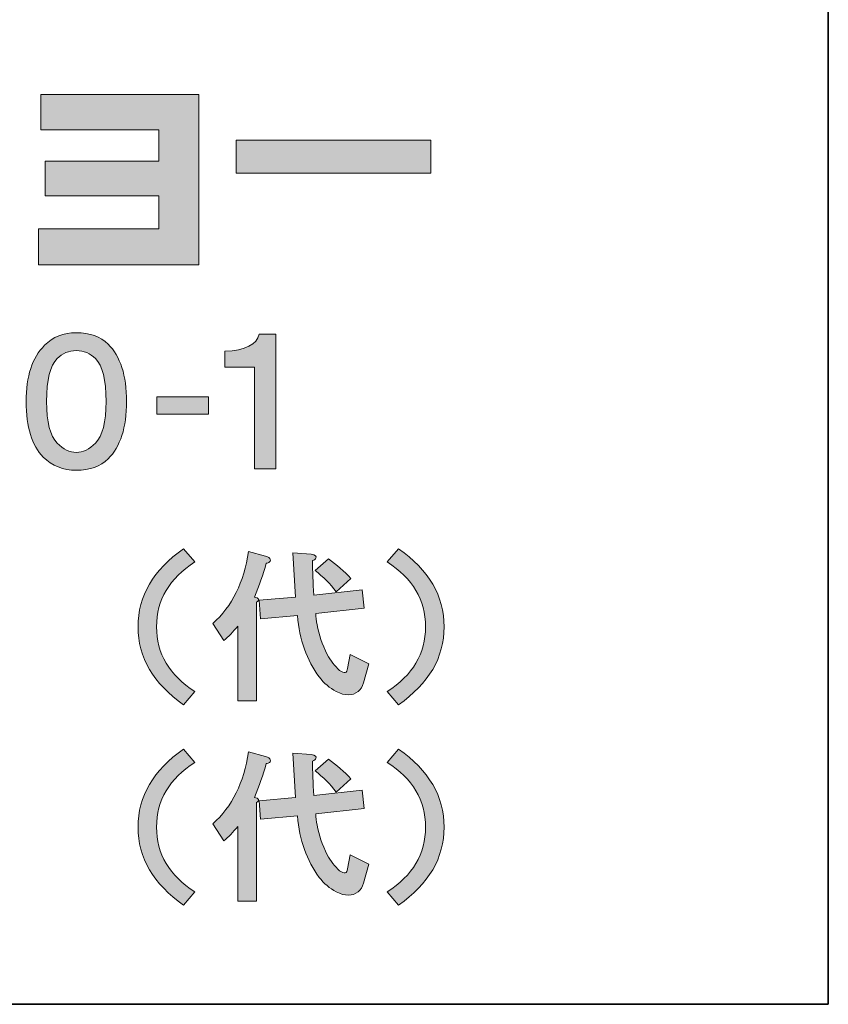
# Model space of a CAD drawing. Units: inches. Extents: x -46 to 343, y -348 to -71.
# Drawn here: x 325 to 343, y -348 to -326 of the extents above; entities that cross this region are included whole.
import ezdxf

# ---------------------------------------------------------------- set-up
doc = ezdxf.new("R2010")
doc.units = ezdxf.units.IN
doc.header["$MEASUREMENT"] = 0
doc.layers.add('レイヤー 2', color=7, linetype='Continuous')

# ---------------------------------------------------------------- blocks, each defined once
blk = doc.blocks.new('block 135')
at = {"layer": 'レイヤー 2'}
h = blk.add_hatch(color=7, dxfattribs=at)
h.dxf.hatch_style = 2
edge = h.paths.add_edge_path()
edge.add_spline(control_points=[(327.105, -333.362), (327.384, -333.641), (327.524, -334.075), (327.524, -334.663), (327.524, -335.252), (327.384, -335.685), (327.105, -335.964), (326.935, -336.134), (326.696, -336.219), (326.387, -336.219), (326.088, -336.219), (325.838, -336.119), (325.639, -335.92), (325.379, -335.66), (325.25, -335.242), (325.25, -334.663), (325.25, -334.094), (325.389, -333.671), (325.669, -333.391), (325.858, -333.202), (326.097, -333.107), (326.387, -333.107), (326.696, -333.107), (326.935, -333.192), (327.105, -333.362)], knot_values=[0, 0, 0, 0, 1, 1, 1, 2, 2, 2, 3, 3, 3, 4, 4, 4, 5, 5, 5, 6, 6, 6, 7, 7, 7, 8, 8, 8, 8], degree=3, periodic=1)
edge = h.paths.add_edge_path()
edge.add_spline(control_points=[(325.953, -333.691), (325.793, -333.85), (325.713, -334.174), (325.713, -334.663), (325.713, -335.132), (325.793, -335.446), (325.953, -335.605), (326.092, -335.745), (326.237, -335.815), (326.387, -335.815), (326.536, -335.815), (326.681, -335.745), (326.82, -335.605), (326.98, -335.446), (327.06, -335.132), (327.06, -334.663), (327.06, -334.174), (326.98, -333.85), (326.82, -333.691), (326.701, -333.571), (326.556, -333.511), (326.387, -333.511), (326.217, -333.511), (326.072, -333.571), (325.953, -333.691)], knot_values=[0, 0, 0, 0, 1, 1, 1, 2, 2, 2, 3, 3, 3, 4, 4, 4, 5, 5, 5, 6, 6, 6, 7, 7, 7, 8, 8, 8, 8], degree=3, periodic=1)
h = blk.add_hatch(color=7, dxfattribs=at)
h.dxf.hatch_style = 2
edge = h.paths.add_edge_path()
edge.add_spline(control_points=[(330.9, -336.189), (330.9, -336.189), (330.422, -336.189), (330.422, -336.189), (330.422, -336.189), (330.422, -333.885), (330.422, -333.885), (330.422, -333.885), (329.748, -333.885), (329.748, -333.885), (329.748, -333.885), (329.748, -333.526), (329.748, -333.526), (330.217, -333.506), (330.476, -333.376), (330.526, -333.137), (330.526, -333.137), (330.9, -333.137), (330.9, -333.137), (330.9, -333.137), (330.9, -336.189), (330.9, -336.189)], knot_values=[0, 0, 0, 0, 1, 1, 1, 2, 2, 2, 3, 3, 3, 4, 4, 4, 5, 5, 5, 6, 6, 6, 7, 7, 7, 7], degree=3, periodic=1)
h = blk.add_hatch(color=7, dxfattribs=at)
h.dxf.hatch_style = 2
h.paths.add_polyline_path([(329.376, -334.947), (328.209, -334.947), (328.209, -334.558), (329.376, -334.558)])
at = {"layer": 'レイヤー 2', "lineweight": 0}
blk.add_lwpolyline([(329.376, -334.947), (328.209, -334.947), (328.209, -334.558), (329.376, -334.558), (329.376, -334.947)], dxfattribs=at)
for points, knots in [([(327.105, -333.362), (327.384, -333.641), (327.524, -334.075), (327.524, -334.663), (327.524, -335.252), (327.384, -335.685), (327.105, -335.964), (326.935, -336.134), (326.696, -336.219), (326.387, -336.219), (326.088, -336.219), (325.838, -336.119), (325.639, -335.92), (325.379, -335.66), (325.25, -335.242), (325.25, -334.663), (325.25, -334.094), (325.389, -333.671), (325.669, -333.391), (325.858, -333.202), (326.097, -333.107), (326.387, -333.107), (326.696, -333.107), (326.935, -333.192), (327.105, -333.362)], [0, 0, 0, 0, 1, 1, 1, 2, 2, 2, 3, 3, 3, 4, 4, 4, 5, 5, 5, 6, 6, 6, 7, 7, 7, 8, 8, 8, 8]), ([(330.9, -336.189), (330.9, -336.189), (330.422, -336.189), (330.422, -336.189), (330.422, -336.189), (330.422, -333.885), (330.422, -333.885), (330.422, -333.885), (329.748, -333.885), (329.748, -333.885), (329.748, -333.885), (329.748, -333.526), (329.748, -333.526), (330.217, -333.506), (330.476, -333.376), (330.526, -333.137), (330.526, -333.137), (330.9, -333.137), (330.9, -333.137), (330.9, -333.137), (330.9, -336.189), (330.9, -336.189)], [0, 0, 0, 0, 1, 1, 1, 2, 2, 2, 3, 3, 3, 4, 4, 4, 5, 5, 5, 6, 6, 6, 7, 7, 7, 7]), ([(325.953, -333.691), (325.793, -333.85), (325.713, -334.174), (325.713, -334.663), (325.713, -335.132), (325.793, -335.446), (325.953, -335.605), (326.092, -335.745), (326.237, -335.815), (326.387, -335.815), (326.536, -335.815), (326.681, -335.745), (326.82, -335.605), (326.98, -335.446), (327.06, -335.132), (327.06, -334.663), (327.06, -334.174), (326.98, -333.85), (326.82, -333.691), (326.701, -333.571), (326.556, -333.511), (326.387, -333.511), (326.217, -333.511), (326.072, -333.571), (325.953, -333.691)], [0, 0, 0, 0, 1, 1, 1, 2, 2, 2, 3, 3, 3, 4, 4, 4, 5, 5, 5, 6, 6, 6, 7, 7, 7, 8, 8, 8, 8])]:
    blk.add_open_spline(points, degree=3, knots=knots, dxfattribs=at)
blk = doc.blocks.new('block 139')
at = {"layer": 'レイヤー 2'}
h = blk.add_hatch(color=7, dxfattribs=at)
h.dxf.hatch_style = 2
edge = h.paths.add_edge_path()
edge.add_spline(control_points=[(328.203, -339.762), (328.203, -340.37), (328.492, -340.859), (329.071, -341.228), (329.071, -341.228), (328.816, -341.527), (328.816, -341.527), (328.128, -341.048), (327.784, -340.46), (327.784, -339.762), (327.784, -339.064), (328.128, -338.475), (328.816, -337.997), (328.816, -337.997), (329.071, -338.296), (329.071, -338.296), (328.492, -338.665), (328.203, -339.154), (328.203, -339.762)], knot_values=[0, 0, 0, 0, 1, 1, 1, 2, 2, 2, 3, 3, 3, 4, 4, 4, 5, 5, 5, 6, 6, 6, 6], degree=3, periodic=1)
h = blk.add_hatch(color=7, dxfattribs=at)
h.dxf.hatch_style = 2
edge = h.paths.add_edge_path()
edge.add_spline(control_points=[(330.776, -338.236), (330.786, -338.256), (330.781, -338.276), (330.761, -338.296), (330.741, -338.316), (330.716, -338.326), (330.686, -338.326), (330.617, -338.575), (330.527, -338.83), (330.417, -339.089), (330.467, -339.099), (330.497, -339.114), (330.507, -339.133), (330.517, -339.163), (330.502, -339.189), (330.462, -339.208), (330.462, -339.208), (330.462, -341.437), (330.462, -341.437), (330.462, -341.437), (330.043, -341.437), (330.043, -341.437), (330.043, -341.437), (330.043, -339.747), (330.043, -339.747), (329.933, -339.877), (329.829, -339.986), (329.729, -340.076), (329.729, -340.076), (329.475, -339.687), (329.475, -339.687), (329.914, -339.298), (330.183, -338.755), (330.283, -338.057), (330.283, -338.057), (330.672, -338.161), (330.672, -338.161), (330.732, -338.181), (330.766, -338.206), (330.776, -338.236)], knot_values=[0, 0, 0, 0, 1, 1, 1, 2, 2, 2, 3, 3, 3, 4, 4, 4, 5, 5, 5, 6, 6, 6, 7, 7, 7, 8, 8, 8, 9, 9, 9, 10, 10, 10, 11, 11, 11, 12, 12, 12, 13, 13, 13, 13], degree=3, periodic=1)
edge = h.paths.add_edge_path()
edge.add_spline(control_points=[(331.345, -339.089), (331.345, -339.089), (331.285, -338.087), (331.285, -338.087), (331.285, -338.087), (331.704, -338.116), (331.704, -338.116), (331.794, -338.136), (331.828, -338.166), (331.809, -338.206), (331.799, -338.226), (331.773, -338.246), (331.734, -338.266), (331.734, -338.505), (331.743, -338.765), (331.764, -339.044), (331.764, -339.044), (332.856, -338.924), (332.856, -338.924), (332.856, -338.924), (332.901, -339.343), (332.901, -339.343), (332.901, -339.343), (331.809, -339.463), (331.809, -339.463), (331.809, -339.543), (331.819, -339.627), (331.838, -339.717), (331.878, -339.937), (331.953, -340.161), (332.063, -340.39), (332.143, -340.53), (332.237, -340.65), (332.347, -340.749), (332.457, -340.829), (332.516, -340.814), (332.526, -340.704), (332.526, -340.704), (332.586, -340.39), (332.586, -340.39), (332.586, -340.39), (333.005, -340.6), (333.005, -340.6), (333.005, -340.6), (332.886, -341.033), (332.886, -341.033), (332.865, -341.113), (332.826, -341.178), (332.766, -341.228), (332.636, -341.328), (332.472, -341.328), (332.272, -341.228), (332.123, -341.148), (331.993, -341.039), (331.883, -340.899), (331.604, -340.52), (331.44, -340.056), (331.39, -339.508), (331.39, -339.508), (330.552, -339.582), (330.552, -339.582), (330.552, -339.582), (330.522, -339.163), (330.522, -339.163), (330.522, -339.163), (331.345, -339.089), (331.345, -339.089)], knot_values=[0, 0, 0, 0, 1, 1, 1, 2, 2, 2, 3, 3, 3, 4, 4, 4, 5, 5, 5, 6, 6, 6, 7, 7, 7, 8, 8, 8, 9, 9, 9, 10, 10, 10, 11, 11, 11, 12, 12, 12, 13, 13, 13, 14, 14, 14, 15, 15, 15, 16, 16, 16, 17, 17, 17, 18, 18, 18, 19, 19, 19, 20, 20, 20, 21, 21, 21, 22, 22, 22, 22], degree=3, periodic=1)
edge = h.paths.add_edge_path()
edge.add_spline(control_points=[(331.794, -338.49), (331.794, -338.49), (332.093, -338.221), (332.093, -338.221), (332.282, -338.361), (332.452, -338.51), (332.602, -338.67), (332.602, -338.67), (332.272, -338.969), (332.272, -338.969), (332.133, -338.789), (331.973, -338.63), (331.794, -338.49)], knot_values=[0, 0, 0, 0, 1, 1, 1, 2, 2, 2, 3, 3, 3, 4, 4, 4, 4], degree=3, periodic=1)
h = blk.add_hatch(color=7, dxfattribs=at)
h.dxf.hatch_style = 2
edge = h.paths.add_edge_path()
edge.add_spline(control_points=[(333.679, -341.527), (333.679, -341.527), (333.424, -341.228), (333.424, -341.228), (334.002, -340.859), (334.292, -340.37), (334.292, -339.762), (334.292, -339.154), (334.002, -338.665), (333.424, -338.296), (333.424, -338.296), (333.679, -337.997), (333.679, -337.997), (334.367, -338.475), (334.711, -339.064), (334.711, -339.762), (334.711, -340.46), (334.367, -341.048), (333.679, -341.527)], knot_values=[0, 0, 0, 0, 1, 1, 1, 2, 2, 2, 3, 3, 3, 4, 4, 4, 5, 5, 5, 6, 6, 6, 6], degree=3, periodic=1)
at = {"layer": 'レイヤー 2', "lineweight": 0}
for points, knots in [([(328.203, -339.762), (328.203, -340.37), (328.492, -340.859), (329.071, -341.228), (329.071, -341.228), (328.816, -341.527), (328.816, -341.527), (328.128, -341.048), (327.784, -340.46), (327.784, -339.762), (327.784, -339.064), (328.128, -338.475), (328.816, -337.997), (328.816, -337.997), (329.071, -338.296), (329.071, -338.296), (328.492, -338.665), (328.203, -339.154), (328.203, -339.762)], [0, 0, 0, 0, 1, 1, 1, 2, 2, 2, 3, 3, 3, 4, 4, 4, 5, 5, 5, 6, 6, 6, 6]), ([(330.776, -338.236), (330.786, -338.256), (330.781, -338.276), (330.761, -338.296), (330.741, -338.316), (330.716, -338.326), (330.686, -338.326), (330.617, -338.575), (330.527, -338.83), (330.417, -339.089), (330.467, -339.099), (330.497, -339.114), (330.507, -339.133), (330.517, -339.163), (330.502, -339.189), (330.462, -339.208), (330.462, -339.208), (330.462, -341.437), (330.462, -341.437), (330.462, -341.437), (330.043, -341.437), (330.043, -341.437), (330.043, -341.437), (330.043, -339.747), (330.043, -339.747), (329.933, -339.877), (329.829, -339.986), (329.729, -340.076), (329.729, -340.076), (329.475, -339.687), (329.475, -339.687), (329.914, -339.298), (330.183, -338.755), (330.283, -338.057), (330.283, -338.057), (330.672, -338.161), (330.672, -338.161), (330.732, -338.181), (330.766, -338.206), (330.776, -338.236)], [0, 0, 0, 0, 1, 1, 1, 2, 2, 2, 3, 3, 3, 4, 4, 4, 5, 5, 5, 6, 6, 6, 7, 7, 7, 8, 8, 8, 9, 9, 9, 10, 10, 10, 11, 11, 11, 12, 12, 12, 13, 13, 13, 13]), ([(331.345, -339.089), (331.345, -339.089), (331.285, -338.087), (331.285, -338.087), (331.285, -338.087), (331.704, -338.116), (331.704, -338.116), (331.794, -338.136), (331.828, -338.166), (331.809, -338.206), (331.799, -338.226), (331.773, -338.246), (331.734, -338.266), (331.734, -338.505), (331.743, -338.765), (331.764, -339.044), (331.764, -339.044), (332.856, -338.924), (332.856, -338.924), (332.856, -338.924), (332.901, -339.343), (332.901, -339.343), (332.901, -339.343), (331.809, -339.463), (331.809, -339.463), (331.809, -339.543), (331.819, -339.627), (331.838, -339.717), (331.878, -339.937), (331.953, -340.161), (332.063, -340.39), (332.143, -340.53), (332.237, -340.65), (332.347, -340.749), (332.457, -340.829), (332.516, -340.814), (332.526, -340.704), (332.526, -340.704), (332.586, -340.39), (332.586, -340.39), (332.586, -340.39), (333.005, -340.6), (333.005, -340.6), (333.005, -340.6), (332.886, -341.033), (332.886, -341.033), (332.865, -341.113), (332.826, -341.178), (332.766, -341.228), (332.636, -341.328), (332.472, -341.328), (332.272, -341.228), (332.123, -341.148), (331.993, -341.039), (331.883, -340.899), (331.604, -340.52), (331.44, -340.056), (331.39, -339.508), (331.39, -339.508), (330.552, -339.582), (330.552, -339.582), (330.552, -339.582), (330.522, -339.163), (330.522, -339.163), (330.522, -339.163), (331.345, -339.089), (331.345, -339.089)], [0, 0, 0, 0, 1, 1, 1, 2, 2, 2, 3, 3, 3, 4, 4, 4, 5, 5, 5, 6, 6, 6, 7, 7, 7, 8, 8, 8, 9, 9, 9, 10, 10, 10, 11, 11, 11, 12, 12, 12, 13, 13, 13, 14, 14, 14, 15, 15, 15, 16, 16, 16, 17, 17, 17, 18, 18, 18, 19, 19, 19, 20, 20, 20, 21, 21, 21, 22, 22, 22, 22]), ([(333.679, -341.527), (333.679, -341.527), (333.424, -341.228), (333.424, -341.228), (334.002, -340.859), (334.292, -340.37), (334.292, -339.762), (334.292, -339.154), (334.002, -338.665), (333.424, -338.296), (333.424, -338.296), (333.679, -337.997), (333.679, -337.997), (334.367, -338.475), (334.711, -339.064), (334.711, -339.762), (334.711, -340.46), (334.367, -341.048), (333.679, -341.527)], [0, 0, 0, 0, 1, 1, 1, 2, 2, 2, 3, 3, 3, 4, 4, 4, 5, 5, 5, 6, 6, 6, 6]), ([(331.794, -338.49), (331.794, -338.49), (332.093, -338.221), (332.093, -338.221), (332.282, -338.361), (332.452, -338.51), (332.602, -338.67), (332.602, -338.67), (332.272, -338.969), (332.272, -338.969), (332.133, -338.789), (331.973, -338.63), (331.794, -338.49)], [0, 0, 0, 0, 1, 1, 1, 2, 2, 2, 3, 3, 3, 4, 4, 4, 4])]:
    blk.add_open_spline(points, degree=3, knots=knots, dxfattribs=at)
blk = doc.blocks.new('block 140')
at = {"layer": 'レイヤー 2'}
h = blk.add_hatch(color=7, dxfattribs=at)
h.dxf.hatch_style = 2
edge = h.paths.add_edge_path()
edge.add_spline(control_points=[(328.203, -344.297), (328.203, -344.905), (328.492, -345.394), (329.071, -345.763), (329.071, -345.763), (328.816, -346.062), (328.816, -346.062), (328.128, -345.583), (327.784, -344.995), (327.784, -344.297), (327.784, -343.599), (328.128, -343.011), (328.816, -342.532), (328.816, -342.532), (329.071, -342.831), (329.071, -342.831), (328.492, -343.2), (328.203, -343.689), (328.203, -344.297)], knot_values=[0, 0, 0, 0, 1, 1, 1, 2, 2, 2, 3, 3, 3, 4, 4, 4, 5, 5, 5, 6, 6, 6, 6], degree=3, periodic=1)
h = blk.add_hatch(color=7, dxfattribs=at)
h.dxf.hatch_style = 2
edge = h.paths.add_edge_path()
edge.add_spline(control_points=[(333.679, -346.062), (333.679, -346.062), (333.424, -345.763), (333.424, -345.763), (334.002, -345.394), (334.292, -344.905), (334.292, -344.297), (334.292, -343.689), (334.002, -343.2), (333.424, -342.831), (333.424, -342.831), (333.679, -342.532), (333.679, -342.532), (334.367, -343.011), (334.711, -343.599), (334.711, -344.297), (334.711, -344.995), (334.367, -345.583), (333.679, -346.062)], knot_values=[0, 0, 0, 0, 1, 1, 1, 2, 2, 2, 3, 3, 3, 4, 4, 4, 5, 5, 5, 6, 6, 6, 6], degree=3, periodic=1)
h = blk.add_hatch(color=7, dxfattribs=at)
h.dxf.hatch_style = 2
edge = h.paths.add_edge_path()
edge.add_spline(control_points=[(330.776, -342.771), (330.786, -342.791), (330.781, -342.811), (330.761, -342.831), (330.741, -342.851), (330.716, -342.861), (330.686, -342.861), (330.617, -343.11), (330.527, -343.365), (330.417, -343.624), (330.467, -343.634), (330.497, -343.649), (330.507, -343.669), (330.517, -343.699), (330.502, -343.724), (330.462, -343.743), (330.462, -343.743), (330.462, -345.972), (330.462, -345.972), (330.462, -345.972), (330.043, -345.972), (330.043, -345.972), (330.043, -345.972), (330.043, -344.282), (330.043, -344.282), (329.933, -344.412), (329.829, -344.521), (329.729, -344.611), (329.729, -344.611), (329.475, -344.222), (329.475, -344.222), (329.914, -343.833), (330.183, -343.29), (330.283, -342.592), (330.283, -342.592), (330.672, -342.696), (330.672, -342.696), (330.732, -342.716), (330.766, -342.741), (330.776, -342.771)], knot_values=[0, 0, 0, 0, 1, 1, 1, 2, 2, 2, 3, 3, 3, 4, 4, 4, 5, 5, 5, 6, 6, 6, 7, 7, 7, 8, 8, 8, 9, 9, 9, 10, 10, 10, 11, 11, 11, 12, 12, 12, 13, 13, 13, 13], degree=3, periodic=1)
edge = h.paths.add_edge_path()
edge.add_spline(control_points=[(331.345, -343.624), (331.345, -343.624), (331.285, -342.622), (331.285, -342.622), (331.285, -342.622), (331.704, -342.651), (331.704, -342.651), (331.794, -342.672), (331.828, -342.702), (331.809, -342.741), (331.799, -342.761), (331.773, -342.781), (331.734, -342.801), (331.734, -343.04), (331.743, -343.3), (331.764, -343.579), (331.764, -343.579), (332.856, -343.459), (332.856, -343.459), (332.856, -343.459), (332.901, -343.878), (332.901, -343.878), (332.901, -343.878), (331.809, -343.998), (331.809, -343.998), (331.809, -344.078), (331.819, -344.162), (331.838, -344.252), (331.878, -344.472), (331.953, -344.696), (332.063, -344.925), (332.143, -345.065), (332.237, -345.185), (332.347, -345.284), (332.457, -345.364), (332.516, -345.349), (332.526, -345.24), (332.526, -345.24), (332.586, -344.925), (332.586, -344.925), (332.586, -344.925), (333.005, -345.135), (333.005, -345.135), (333.005, -345.135), (332.886, -345.569), (332.886, -345.569), (332.865, -345.648), (332.826, -345.713), (332.766, -345.763), (332.636, -345.863), (332.472, -345.863), (332.272, -345.763), (332.123, -345.683), (331.993, -345.574), (331.883, -345.434), (331.604, -345.055), (331.44, -344.591), (331.39, -344.043), (331.39, -344.043), (330.552, -344.117), (330.552, -344.117), (330.552, -344.117), (330.522, -343.699), (330.522, -343.699), (330.522, -343.699), (331.345, -343.624), (331.345, -343.624)], knot_values=[0, 0, 0, 0, 1, 1, 1, 2, 2, 2, 3, 3, 3, 4, 4, 4, 5, 5, 5, 6, 6, 6, 7, 7, 7, 8, 8, 8, 9, 9, 9, 10, 10, 10, 11, 11, 11, 12, 12, 12, 13, 13, 13, 14, 14, 14, 15, 15, 15, 16, 16, 16, 17, 17, 17, 18, 18, 18, 19, 19, 19, 20, 20, 20, 21, 21, 21, 22, 22, 22, 22], degree=3, periodic=1)
edge = h.paths.add_edge_path()
edge.add_spline(control_points=[(331.794, -343.025), (331.794, -343.025), (332.093, -342.756), (332.093, -342.756), (332.282, -342.896), (332.452, -343.045), (332.602, -343.205), (332.602, -343.205), (332.272, -343.504), (332.272, -343.504), (332.133, -343.324), (331.973, -343.165), (331.794, -343.025)], knot_values=[0, 0, 0, 0, 1, 1, 1, 2, 2, 2, 3, 3, 3, 4, 4, 4, 4], degree=3, periodic=1)
at = {"layer": 'レイヤー 2', "lineweight": 0}
for points, knots in [([(328.203, -344.297), (328.203, -344.905), (328.492, -345.394), (329.071, -345.763), (329.071, -345.763), (328.816, -346.062), (328.816, -346.062), (328.128, -345.583), (327.784, -344.995), (327.784, -344.297), (327.784, -343.599), (328.128, -343.011), (328.816, -342.532), (328.816, -342.532), (329.071, -342.831), (329.071, -342.831), (328.492, -343.2), (328.203, -343.689), (328.203, -344.297)], [0, 0, 0, 0, 1, 1, 1, 2, 2, 2, 3, 3, 3, 4, 4, 4, 5, 5, 5, 6, 6, 6, 6]), ([(333.679, -346.062), (333.679, -346.062), (333.424, -345.763), (333.424, -345.763), (334.002, -345.394), (334.292, -344.905), (334.292, -344.297), (334.292, -343.689), (334.002, -343.2), (333.424, -342.831), (333.424, -342.831), (333.679, -342.532), (333.679, -342.532), (334.367, -343.011), (334.711, -343.599), (334.711, -344.297), (334.711, -344.995), (334.367, -345.583), (333.679, -346.062)], [0, 0, 0, 0, 1, 1, 1, 2, 2, 2, 3, 3, 3, 4, 4, 4, 5, 5, 5, 6, 6, 6, 6]), ([(330.776, -342.771), (330.786, -342.791), (330.781, -342.811), (330.761, -342.831), (330.741, -342.851), (330.716, -342.861), (330.686, -342.861), (330.617, -343.11), (330.527, -343.365), (330.417, -343.624), (330.467, -343.634), (330.497, -343.649), (330.507, -343.669), (330.517, -343.699), (330.502, -343.724), (330.462, -343.743), (330.462, -343.743), (330.462, -345.972), (330.462, -345.972), (330.462, -345.972), (330.043, -345.972), (330.043, -345.972), (330.043, -345.972), (330.043, -344.282), (330.043, -344.282), (329.933, -344.412), (329.829, -344.521), (329.729, -344.611), (329.729, -344.611), (329.475, -344.222), (329.475, -344.222), (329.914, -343.833), (330.183, -343.29), (330.283, -342.592), (330.283, -342.592), (330.672, -342.696), (330.672, -342.696), (330.732, -342.716), (330.766, -342.741), (330.776, -342.771)], [0, 0, 0, 0, 1, 1, 1, 2, 2, 2, 3, 3, 3, 4, 4, 4, 5, 5, 5, 6, 6, 6, 7, 7, 7, 8, 8, 8, 9, 9, 9, 10, 10, 10, 11, 11, 11, 12, 12, 12, 13, 13, 13, 13]), ([(331.345, -343.624), (331.345, -343.624), (331.285, -342.622), (331.285, -342.622), (331.285, -342.622), (331.704, -342.651), (331.704, -342.651), (331.794, -342.672), (331.828, -342.702), (331.809, -342.741), (331.799, -342.761), (331.773, -342.781), (331.734, -342.801), (331.734, -343.04), (331.743, -343.3), (331.764, -343.579), (331.764, -343.579), (332.856, -343.459), (332.856, -343.459), (332.856, -343.459), (332.901, -343.878), (332.901, -343.878), (332.901, -343.878), (331.809, -343.998), (331.809, -343.998), (331.809, -344.078), (331.819, -344.162), (331.838, -344.252), (331.878, -344.472), (331.953, -344.696), (332.063, -344.925), (332.143, -345.065), (332.237, -345.185), (332.347, -345.284), (332.457, -345.364), (332.516, -345.349), (332.526, -345.24), (332.526, -345.24), (332.586, -344.925), (332.586, -344.925), (332.586, -344.925), (333.005, -345.135), (333.005, -345.135), (333.005, -345.135), (332.886, -345.569), (332.886, -345.569), (332.865, -345.648), (332.826, -345.713), (332.766, -345.763), (332.636, -345.863), (332.472, -345.863), (332.272, -345.763), (332.123, -345.683), (331.993, -345.574), (331.883, -345.434), (331.604, -345.055), (331.44, -344.591), (331.39, -344.043), (331.39, -344.043), (330.552, -344.117), (330.552, -344.117), (330.552, -344.117), (330.522, -343.699), (330.522, -343.699), (330.522, -343.699), (331.345, -343.624), (331.345, -343.624)], [0, 0, 0, 0, 1, 1, 1, 2, 2, 2, 3, 3, 3, 4, 4, 4, 5, 5, 5, 6, 6, 6, 7, 7, 7, 8, 8, 8, 9, 9, 9, 10, 10, 10, 11, 11, 11, 12, 12, 12, 13, 13, 13, 14, 14, 14, 15, 15, 15, 16, 16, 16, 17, 17, 17, 18, 18, 18, 19, 19, 19, 20, 20, 20, 21, 21, 21, 22, 22, 22, 22]), ([(331.794, -343.025), (331.794, -343.025), (332.093, -342.756), (332.093, -342.756), (332.282, -342.896), (332.452, -343.045), (332.602, -343.205), (332.602, -343.205), (332.272, -343.504), (332.272, -343.504), (332.133, -343.324), (331.973, -343.165), (331.794, -343.025)], [0, 0, 0, 0, 1, 1, 1, 2, 2, 2, 3, 3, 3, 4, 4, 4, 4])]:
    blk.add_open_spline(points, degree=3, knots=knots, dxfattribs=at)

msp = doc.modelspace()

# ---------------------------------------------------------------- hatches: boundary and pattern name
at = {"layer": 'レイヤー 2'}
h = msp.add_hatch(color=7, dxfattribs=at)
h.dxf.hatch_style = 2
h.paths.add_polyline_path([(329.161, -327.715), (329.161, -331.573), (325.527, -331.573), (325.527, -330.753), (328.257, -330.753), (328.257, -330.006), (325.682, -330.006), (325.682, -329.222), (328.257, -329.222), (328.257, -328.515), (325.587, -328.515), (325.587, -327.715)])
h = msp.add_hatch(color=7, dxfattribs=at)
h.dxf.hatch_style = 2
h.paths.add_polyline_path([(334.412, -328.748), (334.412, -329.495), (330.008, -329.495), (330.008, -328.748)])

# ---------------------------------------------------------------- linework, layer by layer
at = {"layer": 'レイヤー 2', "color": 7, "lineweight": 35}
for points in [[(343.408, -348.308), (343.408, -71.448), (-46.482, -71.448)], [(343.408, -348.308), (-46.482, -348.308)]]:
    msp.add_lwpolyline(points, dxfattribs=at)
at = {"layer": 'レイヤー 2', "lineweight": 0}
for points in [[(329.161, -327.715), (329.161, -331.573), (325.527, -331.573), (325.527, -330.753), (328.257, -330.753), (328.257, -330.006), (325.682, -330.006), (325.682, -329.222), (328.257, -329.222), (328.257, -328.515), (325.587, -328.515), (325.587, -327.715), (329.161, -327.715)], [(334.412, -328.748), (334.412, -329.495), (330.008, -329.495), (330.008, -328.748), (334.412, -328.748)]]:
    msp.add_lwpolyline(points, dxfattribs=at)

# ---------------------------------------------------------------- block references
at = {"layer": 'レイヤー 2'}
for name in ['block 135', 'block 139', 'block 140']:
    msp.add_blockref(name, (0, 0), dxfattribs=at)

doc.saveas('drawing.dxf')
